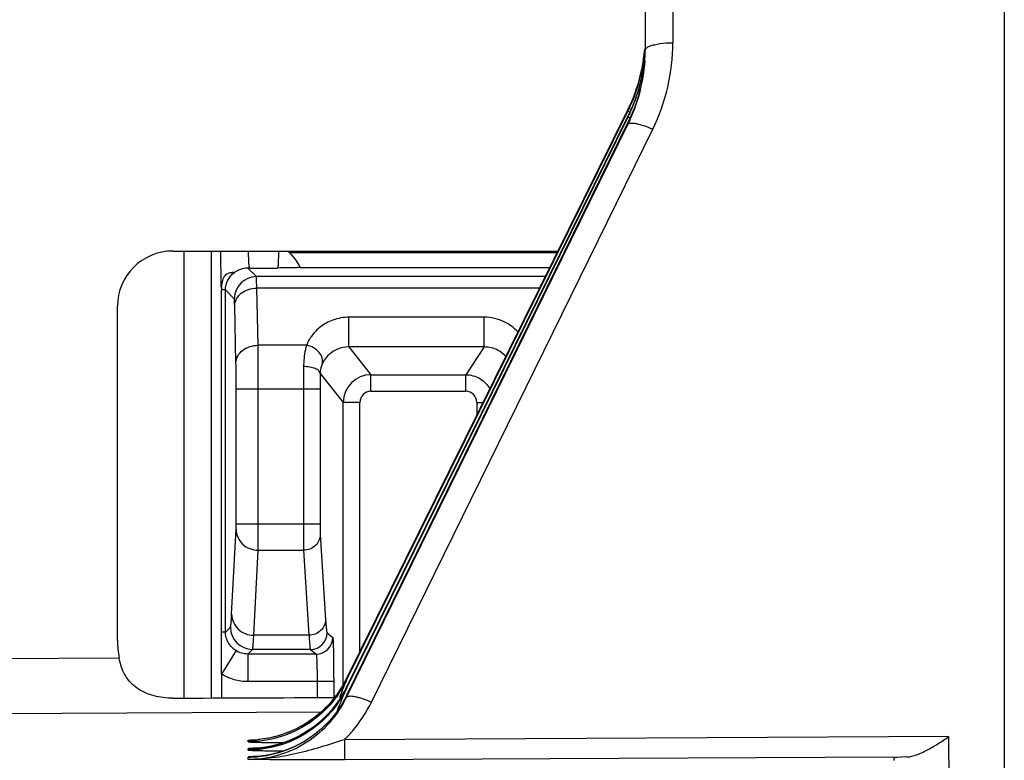
# Model space of a CAD drawing. Units: millimetres. Extents: x 0 to 297, y 15 to 195.
# Drawn here: x 29 to 31, y 103 to 104 of the extents above; entities that cross this region are included whole.
import ezdxf

# ---------------------------------------------------------------- set-up
doc = ezdxf.new("R2010")
doc.units = ezdxf.units.MM
doc.header["$MEASUREMENT"] = 0
doc.layers.add('00_COMPONENTS', color=7, linetype='Continuous', lineweight=0)

msp = doc.modelspace()

# ---------------------------------------------------------------- linework, layer by layer
at = {"layer": '00_COMPONENTS', "color": 18, "lineweight": 25, "true_color": 0x000000}
for p, q in [((29.8743, 107.0859), (29.8743, 104.2857)), ((29.8222, 106.9734), (29.8222, 104.2717)), ((30.5002, 105.2229), (30.5002, 102.6656)), ((29.8207, 104.2647), (29.8208, 104.266)), ((29.819, 104.2507), (29.8193, 104.2527)), ((29.8194, 104.2537), (29.8197, 104.2556)), ((29.8142, 104.225), (29.816, 104.2246)), ((29.7897, 104.1596), (29.2586, 103.0858)), ((29.2586, 103.0827), (29.7897, 104.1565)), ((29.7897, 104.1565), (29.7897, 104.1596)), ((29.7897, 104.1565), (29.7932, 104.1548)), ((29.7897, 104.1473), (29.2585, 103.0693)), ((29.2586, 103.0671), (29.7897, 104.1449)), ((29.7897, 104.1449), (29.7897, 104.1473)), ((29.7897, 104.135), (29.2586, 103.0538)), ((29.2586, 103.0505), (29.7897, 104.1317)), ((29.3053, 103.0413), (29.8365, 104.1226)), ((29.7897, 104.1317), (29.7897, 104.135)), ((28.9303, 103.8927), (29.6577, 103.8927)), ((28.9516, 103.049), (28.9516, 103.8927)), ((29.0037, 103.0492), (29.0037, 103.8927)), ((29.1477, 103.8927), (29.1498, 103.8904)), ((29.656, 103.8893), (29.1509, 103.8893)), ((29.0882, 103.8443), (29.072, 103.8605)), ((29.0744, 103.8605), (29.072, 103.8605)), ((29.0753, 103.8606), (29.0744, 103.8605)), ((29.0753, 103.8606), (29.1281, 103.8606)), ((29.171, 103.8614), (29.6423, 103.8614)), ((29.6338, 103.8443), (29.0882, 103.8443)), ((29.0221, 103.8226), (29.0221, 103.8193)), ((29.0913, 103.7149), (29.0889, 103.8227)), ((29.6231, 103.8227), (29.0889, 103.8227)), ((29.0221, 103.1734), (29.0221, 103.8193)), ((29.0298, 103.8193), (29.0221, 103.8193)), ((29.0298, 103.1734), (29.0298, 103.8193)), ((29.0465, 103.8026), (29.0298, 103.8193)), ((28.826, 103.1576), (28.826, 103.7884)), ((29.0496, 103.6818), (29.0472, 103.7896)), ((29.2626, 103.7116), (29.2626, 103.7677)), ((29.5184, 103.7677), (29.2626, 103.7677)), ((29.5184, 103.7116), (29.5184, 103.7677)), ((29.2626, 103.7116), (29.3044, 103.6592)), ((29.5184, 103.7116), (29.2626, 103.7116)), ((29.5184, 103.7116), (29.4835, 103.6592)), ((29.2085, 103.6618), (29.2523, 103.6071)), ((29.3044, 103.628), (29.3044, 103.6592)), ((29.3044, 103.6592), (29.4835, 103.6592)), ((29.4835, 103.628), (29.4835, 103.6592)), ((29.0501, 103.3775), (29.0501, 103.6321)), ((29.2084, 103.6321), (29.0501, 103.6321)), ((29.0918, 103.3775), (29.0918, 103.6321)), ((29.1771, 103.6321), (29.1771, 103.3775)), ((29.2084, 103.6321), (29.2084, 103.3775)), ((29.3044, 103.628), (29.4835, 103.628)), ((29.2523, 103.0741), (29.2523, 103.6071)), ((29.2836, 103.6071), (29.2523, 103.6071)), ((29.2836, 103.1363), (29.2836, 103.6071)), ((29.5044, 103.6071), (29.5044, 103.5827)), ((29.5044, 103.6071), (29.5164, 103.6071)), ((29.2084, 103.3775), (29.0501, 103.3775)), ((29.0415, 103.2072), (29.0499, 103.3676)), ((29.2087, 103.3577), (29.2188, 103.1973)), ((29.0833, 103.1676), (29.0917, 103.328)), ((29.0917, 103.328), (29.1774, 103.328)), ((29.1774, 103.328), (29.1875, 103.1676)), ((29.0298, 103.1734), (29.0221, 103.1734)), ((29.0221, 103.0943), (29.0221, 103.1734)), ((29.0298, 103.1734), (29.039, 103.1826)), ((29.2218, 103.1722), (29.2324, 103.1634)), ((29.1875, 103.1676), (29.0833, 103.1676)), ((29.0498, 103.1385), (29.0221, 103.0943)), ((29.072, 103.1321), (29.0807, 103.1409)), ((29.072, 103.1321), (29.072, 103.08)), ((29.2011, 103.1321), (29.072, 103.1321)), ((29.1906, 103.1409), (29.0807, 103.1409)), ((29.1906, 103.1409), (29.2011, 103.1321)), ((28.058, 103.1207), (28.829, 103.1247)), ((29.0221, 103.0943), (29.0221, 103.0493)), ((29.2341, 103.08), (29.072, 103.08)), ((29.2028, 103.08), (29.2028, 103.0499)), ((29.2341, 103.08), (29.2341, 103.0501)), ((29.2586, 103.0827), (29.2562, 103.0779)), ((29.2586, 103.0858), (29.2586, 103.0858)), ((29.2586, 103.0826), (29.2586, 103.0827)), ((29.2447, 103.0618), (29.2384, 103.0529)), ((29.2505, 103.0709), (29.2447, 103.0618)), ((29.2522, 103.0576), (29.2517, 103.0567)), ((29.2528, 103.0586), (29.2522, 103.0576)), ((29.2533, 103.0595), (29.2528, 103.0586)), ((29.2538, 103.0604), (29.2533, 103.0595)), ((29.2543, 103.0613), (29.2538, 103.0604)), ((29.2548, 103.0622), (29.2543, 103.0613)), ((29.2553, 103.0631), (29.2548, 103.0622)), ((29.2558, 103.064), (29.2553, 103.0631)), ((29.2563, 103.0649), (29.2558, 103.064)), ((29.2567, 103.0658), (29.2563, 103.0649)), ((29.2572, 103.0667), (29.2567, 103.0658)), ((29.2586, 103.0671), (29.257, 103.0638)), ((29.2577, 103.0676), (29.2572, 103.0667)), ((29.2581, 103.0685), (29.2577, 103.0676)), ((29.2585, 103.0693), (29.2581, 103.0685)), ((29.2586, 103.0671), (29.2585, 103.0668)), ((29.2587, 103.0698), (29.2586, 103.0696)), ((29.2407, 103.0398), (29.24, 103.0388)), ((29.2414, 103.0408), (29.2407, 103.0398)), ((29.2421, 103.0418), (29.2414, 103.0408)), ((29.2428, 103.0428), (29.2421, 103.0418)), ((29.2435, 103.0438), (29.2428, 103.0428)), ((29.2442, 103.0447), (29.2435, 103.0438)), ((29.2448, 103.0457), (29.2442, 103.0447)), ((29.2455, 103.0467), (29.2448, 103.0457)), ((29.2461, 103.0476), (29.2455, 103.0467)), ((29.2461, 103.0495), (29.2456, 103.0475)), ((29.2467, 103.0486), (29.2461, 103.0476)), ((29.2483, 103.051), (29.2476, 103.05)), ((29.2488, 103.052), (29.2483, 103.051)), ((29.2494, 103.0529), (29.2488, 103.052)), ((29.25, 103.0539), (29.2494, 103.0529)), ((29.2506, 103.0548), (29.25, 103.0539)), ((29.2505, 103.039), (29.25, 103.0381)), ((29.2511, 103.0399), (29.2505, 103.039)), ((29.2511, 103.0558), (29.2506, 103.0548)), ((29.2517, 103.0567), (29.2511, 103.0558)), ((29.2516, 103.0408), (29.2511, 103.0399)), ((29.2521, 103.0417), (29.2516, 103.0408)), ((29.2527, 103.0426), (29.2521, 103.0417)), ((29.2532, 103.0435), (29.2527, 103.0426)), ((29.2537, 103.0444), (29.2532, 103.0435)), ((29.2542, 103.0453), (29.2537, 103.0444)), ((29.2546, 103.0462), (29.2542, 103.0453)), ((29.2551, 103.0471), (29.2546, 103.0462)), ((29.2556, 103.0479), (29.2551, 103.0471)), ((29.2561, 103.0488), (29.2556, 103.0479)), ((29.2565, 103.0497), (29.2561, 103.0488)), ((29.257, 103.0505), (29.2565, 103.0497)), ((29.2574, 103.0514), (29.257, 103.0505)), ((29.2578, 103.0522), (29.2574, 103.0514)), ((29.2582, 103.053), (29.2578, 103.0522)), ((29.2586, 103.0538), (29.2582, 103.053)), ((29.2589, 103.0543), (29.2587, 103.0539)), ((29.2102, 103.0224), (28.0578, 103.0164)), ((29.2256, 103.0213), (29.2247, 103.0203)), ((29.2279, 103.0238), (29.227, 103.0228)), ((29.2288, 103.0248), (29.2279, 103.0238)), ((29.2297, 103.0259), (29.2288, 103.0248)), ((29.2305, 103.0269), (29.2297, 103.0259)), ((29.2314, 103.0279), (29.2305, 103.0269)), ((29.2322, 103.0289), (29.2314, 103.0279)), ((29.2331, 103.0299), (29.2322, 103.0289)), ((29.2339, 103.0309), (29.2331, 103.0299)), ((29.2347, 103.0319), (29.2339, 103.0309)), ((29.2355, 103.0329), (29.2347, 103.0319)), ((29.2363, 103.0339), (29.2355, 103.0329)), ((29.237, 103.0349), (29.2363, 103.0339)), ((29.2378, 103.0359), (29.237, 103.0349)), ((29.2381, 103.0205), (29.2373, 103.0196)), ((29.2385, 103.0369), (29.2378, 103.0359)), ((29.2388, 103.0215), (29.2381, 103.0205)), ((29.2393, 103.0379), (29.2385, 103.0369)), ((29.2395, 103.0225), (29.2388, 103.0215)), ((29.24, 103.0388), (29.2393, 103.0379)), ((29.2402, 103.0235), (29.2395, 103.0225)), ((29.2409, 103.0244), (29.2402, 103.0235)), ((29.2416, 103.0254), (29.2409, 103.0244)), ((29.2423, 103.0263), (29.2416, 103.0254)), ((29.243, 103.0273), (29.2423, 103.0263)), ((29.2436, 103.0283), (29.243, 103.0273)), ((29.2443, 103.0292), (29.2436, 103.0283)), ((29.2449, 103.0302), (29.2443, 103.0292)), ((29.2456, 103.0311), (29.2449, 103.0302)), ((29.2462, 103.032), (29.2456, 103.0311)), ((29.2468, 103.033), (29.2462, 103.032)), ((29.2483, 103.0353), (29.2477, 103.0344)), ((29.2489, 103.0362), (29.2483, 103.0353)), ((29.2494, 103.0372), (29.2489, 103.0362)), ((29.25, 103.0381), (29.2494, 103.0372)), ((29.2133, 103.0089), (29.2122, 103.0078)), ((29.2144, 103.0099), (29.2133, 103.0089)), ((29.2155, 103.011), (29.2144, 103.0099)), ((29.2166, 103.012), (29.2155, 103.011)), ((29.2177, 103.013), (29.2166, 103.012)), ((29.2187, 103.0141), (29.2177, 103.013)), ((29.2198, 103.0151), (29.2187, 103.0141)), ((29.2208, 103.0162), (29.2198, 103.0151)), ((29.2218, 103.0172), (29.2208, 103.0162)), ((29.2228, 103.0182), (29.2218, 103.0172)), ((29.2228, 103.0025), (29.2218, 103.0015)), ((29.2237, 103.0192), (29.2228, 103.0182)), ((29.2238, 103.0036), (29.2228, 103.0025)), ((29.2247, 103.0203), (29.2237, 103.0192)), ((29.2247, 103.0046), (29.2238, 103.0036)), ((29.2256, 103.0056), (29.2247, 103.0046)), ((29.2266, 103.0066), (29.2256, 103.0056)), ((29.2275, 103.0076), (29.2266, 103.0066)), ((29.2284, 103.0086), (29.2275, 103.0076)), ((29.2292, 103.0096), (29.2284, 103.0086)), ((29.2301, 103.0106), (29.2292, 103.0096)), ((29.231, 103.0116), (29.2301, 103.0106)), ((29.2318, 103.0126), (29.231, 103.0116)), ((29.2326, 103.0136), (29.2318, 103.0126)), ((29.2334, 103.0146), (29.2326, 103.0136)), ((29.2342, 103.0156), (29.2334, 103.0146)), ((29.235, 103.0166), (29.2342, 103.0156)), ((29.2358, 103.0176), (29.235, 103.0166)), ((29.2366, 103.0186), (29.2358, 103.0176)), ((29.2373, 103.0196), (29.2366, 103.0186)), ((29.2144, 102.9942), (29.2133, 102.9932)), ((29.2156, 102.9953), (29.2144, 102.9942)), ((29.2166, 102.9963), (29.2156, 102.9953)), ((29.2177, 102.9974), (29.2166, 102.9963)), ((29.2188, 102.9984), (29.2177, 102.9974)), ((29.2198, 102.9994), (29.2188, 102.9984)), ((29.2208, 103.0005), (29.2198, 102.9994)), ((29.2218, 103.0015), (29.2208, 103.0005)), ((29.0727, 102.9696), (29.0802, 102.9698)), ((29.0727, 102.9696), (29.0769, 102.9697)), ((29.0727, 102.9666), (29.0727, 102.9696)), ((29.0769, 102.9697), (29.0769, 102.9697)), ((29.0769, 102.9697), (29.0794, 102.9697)), ((30.3958, 102.9765), (29.2544, 102.9705)), ((30.3971, 102.7305), (30.3958, 102.9765)), ((29.0727, 102.951), (29.0727, 102.9534)), ((29.0727, 102.9333), (29.0727, 102.9377)), ((30.2918, 102.9378), (29.2546, 102.9323)), ((30.2918, 102.9361), (30.2918, 102.931))]:
    msp.add_line(p, q, dxfattribs=at)
for points in [[(29.7897, 104.1449), (29.7912, 104.1453), (29.7943, 104.1449)], [(29.0753, 103.8606), (29.0752, 103.8608), (29.075, 103.8613), (29.0749, 103.8621), (29.0747, 103.8631), (29.0744, 103.8661), (29.0741, 103.8701)], [(29.0466, 103.8519), (29.0463, 103.8517), (29.0463, 103.8518)], [(29.2586, 103.0858), (29.2558, 103.0804), (29.2505, 103.0709)], [(29.2384, 103.0529), (29.2316, 103.0444), (29.2244, 103.0362), (29.2168, 103.0285), (29.2088, 103.0211)], [(29.2476, 103.05), (29.247, 103.0491), (29.2467, 103.0486)], [(29.2088, 103.0211), (29.2005, 103.0142), (29.1917, 103.0077), (29.1827, 103.0017)], [(29.227, 103.0228), (29.2261, 103.0218), (29.2256, 103.0213)], [(29.2477, 103.0344), (29.2471, 103.0335), (29.2468, 103.033)], [(29.2122, 103.0078), (29.211, 103.0068), (29.2104, 103.0063), (29.2098, 103.0057), (29.2092, 103.0052), (29.2086, 103.0047), (29.208, 103.0042), (29.2074, 103.0036), (29.2068, 103.0031), (29.2062, 103.0026), (29.2055, 103.0021), (29.2049, 103.0015), (29.2043, 103.001)], [(29.1827, 103.0017), (29.1733, 102.9961), (29.1637, 102.9911), (29.1538, 102.9865), (29.1437, 102.9825), (29.1334, 102.979), (29.123, 102.9761), (29.1124, 102.9736), (29.1017, 102.9718), (29.0909, 102.9705), (29.08, 102.9698), (29.0769, 102.9697)], [(29.2133, 102.9932), (29.2122, 102.9921), (29.2116, 102.9916), (29.211, 102.9911), (29.2104, 102.9906), (29.2098, 102.99), (29.2092, 102.9895), (29.2086, 102.989), (29.208, 102.9885), (29.2074, 102.9879), (29.2068, 102.9874), (29.2062, 102.9869), (29.2055, 102.9864), (29.2049, 102.9858), (29.2043, 102.9853), (29.2036, 102.9848), (29.203, 102.9842), (29.2023, 102.9837), (29.2017, 102.9832), (29.201, 102.9827), (29.2004, 102.9821), (29.1997, 102.9816), (29.199, 102.9811), (29.1983, 102.9806), (29.1976, 102.9801), (29.197, 102.9795), (29.1963, 102.979), (29.1956, 102.9785), (29.1948, 102.978), (29.1941, 102.9775), (29.1934, 102.9769), (29.1927, 102.9764), (29.192, 102.9759), (29.1912, 102.9754), (29.1905, 102.9749), (29.1898, 102.9744), (29.189, 102.9738), (29.1882, 102.9733), (29.1875, 102.9728), (29.1867, 102.9723), (29.186, 102.9718), (29.1852, 102.9713), (29.1844, 102.9708), (29.1836, 102.9703), (29.1828, 102.9698), (29.182, 102.9693), (29.1812, 102.9688), (29.1804, 102.9683), (29.1796, 102.9678), (29.1788, 102.9673), (29.1779, 102.9668), (29.1771, 102.9663), (29.1763, 102.9658), (29.1754, 102.9654), (29.1746, 102.9649), (29.1737, 102.9644), (29.1729, 102.9639), (29.172, 102.9634), (29.1711, 102.963), (29.1702, 102.9625), (29.1694, 102.962), (29.1685, 102.9615), (29.1676, 102.9611), (29.1667, 102.9606), (29.1658, 102.9601), (29.1648, 102.9597), (29.1639, 102.9592), (29.163, 102.9588), (29.1621, 102.9583), (29.1611, 102.9579), (29.1602, 102.9574), (29.1592, 102.957), (29.1583, 102.9566), (29.1573, 102.9561), (29.1564, 102.9557), (29.1554, 102.9553), (29.1544, 102.9548), (29.1534, 102.9544), (29.1525, 102.954), (29.1515, 102.9536), (29.1505, 102.9532), (29.1495, 102.9528), (29.1485, 102.9524), (29.1474, 102.952), (29.1464, 102.9516), (29.1454, 102.9512), (29.1444, 102.9508), (29.1433, 102.9504), (29.1423, 102.9501), (29.1413, 102.9497), (29.1402, 102.9493), (29.1392, 102.9489), (29.1381, 102.9486), (29.137, 102.9482), (29.136, 102.9479), (29.1349, 102.9475), (29.1338, 102.9472), (29.1327, 102.9469), (29.1316, 102.9465), (29.1305, 102.9462), (29.1294, 102.9459), (29.1283, 102.9456), (29.1272, 102.9453), (29.1261, 102.945), (29.1249, 102.9447), (29.1238, 102.9444), (29.1226, 102.9441), (29.1215, 102.9438), (29.1203, 102.9435), (29.1191, 102.9432), (29.1179, 102.9429), (29.1167, 102.9427), (29.1154, 102.9424), (29.1142, 102.9421), (29.113, 102.9419), (29.1117, 102.9416), (29.1104, 102.9414), (29.1092, 102.9412), (29.1079, 102.9409), (29.1066, 102.9407), (29.1053, 102.9405), (29.1039, 102.9403), (29.1026, 102.9401), (29.1013, 102.9399), (29.1, 102.9397), (29.0987, 102.9396), (29.0975, 102.9394), (29.0963, 102.9393), (29.0951, 102.9391), (29.094, 102.939), (29.0929, 102.9389), (29.0919, 102.9388), (29.0911, 102.9388), (29.0904, 102.9387), (29.0899, 102.9387), (29.0895, 102.9387)], [(29.2043, 103.001), (29.2036, 103.0005), (29.203, 103), (29.2023, 102.9994), (29.2017, 102.9989), (29.201, 102.9984), (29.2004, 102.9979), (29.1997, 102.9973), (29.199, 102.9968), (29.1983, 102.9963), (29.1977, 102.9958), (29.197, 102.9953), (29.1963, 102.9947), (29.1956, 102.9942), (29.1949, 102.9937), (29.1941, 102.9932), (29.1934, 102.9927), (29.1927, 102.9921), (29.192, 102.9916), (29.1912, 102.9911), (29.1905, 102.9906), (29.1897, 102.9901), (29.189, 102.9896), (29.1882, 102.989), (29.1875, 102.9885), (29.1867, 102.988), (29.1859, 102.9875), (29.1852, 102.987), (29.1844, 102.9865), (29.1836, 102.986), (29.1828, 102.9855), (29.182, 102.985), (29.1812, 102.9845), (29.1804, 102.984), (29.1796, 102.9835), (29.1787, 102.983), (29.1779, 102.9825), (29.1771, 102.982), (29.1762, 102.9815), (29.1754, 102.9811), (29.1745, 102.9806), (29.1737, 102.9801), (29.1728, 102.9796), (29.172, 102.9791), (29.1711, 102.9787), (29.1702, 102.9782), (29.1693, 102.9777), (29.1684, 102.9772), (29.1675, 102.9768), (29.1666, 102.9763), (29.1657, 102.9758), (29.1648, 102.9754), (29.1639, 102.9749), (29.163, 102.9745), (29.162, 102.974), (29.1611, 102.9736), (29.1601, 102.9731), (29.1592, 102.9727), (29.1582, 102.9722), (29.1573, 102.9718), (29.1563, 102.9714), (29.1553, 102.9709), (29.1543, 102.9705), (29.1533, 102.9701), (29.1523, 102.9697), (29.1513, 102.9693), (29.1503, 102.9688), (29.1493, 102.9684), (29.1483, 102.968), (29.1472, 102.9676), (29.1462, 102.9672), (29.1452, 102.9668), (29.1441, 102.9664), (29.143, 102.966), (29.142, 102.9657), (29.1409, 102.9653), (29.1398, 102.9649), (29.1387, 102.9645), (29.1376, 102.9642), (29.1365, 102.9638), (29.1354, 102.9634), (29.1343, 102.9631), (29.1332, 102.9627), (29.132, 102.9624), (29.1309, 102.962), (29.1297, 102.9617), (29.1286, 102.9614), (29.1274, 102.961), (29.1262, 102.9607), (29.1251, 102.9604), (29.1239, 102.9601), (29.1227, 102.9598), (29.1215, 102.9595), (29.1203, 102.9592), (29.119, 102.9589), (29.1178, 102.9586), (29.1166, 102.9584), (29.1154, 102.9581), (29.1141, 102.9578), (29.1129, 102.9576), (29.1116, 102.9573), (29.1103, 102.9571), (29.109, 102.9569), (29.1077, 102.9566), (29.1064, 102.9564), (29.1051, 102.9562), (29.1037, 102.956), (29.1022, 102.9558), (29.1008, 102.9556), (29.0993, 102.9554), (29.0978, 102.9552), (29.0964, 102.955), (29.0951, 102.9549), (29.0938, 102.9547), (29.0926, 102.9546), (29.0917, 102.9545), (29.0908, 102.9545), (29.0902, 102.9544), (29.0898, 102.9544)]]:
    msp.add_lwpolyline(points, dxfattribs=at)
for points, knots in [([(29.8312, 104.2796), (29.8339, 104.2806), (29.8367, 104.2814), (29.8396, 104.2821), (29.843, 104.2829), (29.8465, 104.2836), (29.85, 104.2841), (29.858, 104.2852), (29.8662, 104.2857), (29.8743, 104.2857)], [0, 0, 0, 0, 1, 1, 1, 2, 2, 2, 3, 3, 3, 3]), ([(29.8365, 104.1226), (29.8489, 104.1479), (29.8584, 104.1746), (29.8648, 104.2021), (29.8711, 104.2295), (29.8743, 104.2576), (29.8743, 104.2857)], [0, 0, 0, 0, 1, 1, 1, 2, 2, 2, 2]), ([(29.8222, 104.2717), (29.8222, 104.2732), (29.8233, 104.2747), (29.8245, 104.2758), (29.8254, 104.2766), (29.8263, 104.2772), (29.8273, 104.2777), (29.8286, 104.2784), (29.8299, 104.279), (29.8312, 104.2796)], [0, 0, 0, 0, 1, 1, 1, 2, 2, 2, 3, 3, 3, 3]), ([(29.8213, 104.251), (29.8198, 104.2309), (29.8163, 104.211), (29.8111, 104.1916), (29.8058, 104.1721), (29.7986, 104.1531), (29.7897, 104.135)], [0, 0, 0, 0, 1, 1, 1, 2, 2, 2, 2]), ([(29.8201, 104.2509), (29.8181, 104.2329), (29.8145, 104.2152), (29.8094, 104.1978), (29.8043, 104.1804), (29.7977, 104.1635), (29.7897, 104.1473)], [0, 0, 0, 0, 1, 1, 1, 2, 2, 2, 2]), ([(29.7948, 104.1557), (29.798, 104.163), (29.801, 104.1704), (29.8037, 104.178), (29.8118, 104.2006), (29.8173, 104.2242), (29.8201, 104.248)], [0, 0, 0, 0, 1, 1, 1, 2, 2, 2, 2]), ([(29.8142, 104.225), (29.8147, 104.2272), (29.8152, 104.2294), (29.8156, 104.2316), (29.8169, 104.2379), (29.8181, 104.2443), (29.819, 104.2507)], [0, 0, 0, 0, 1, 1, 1, 2, 2, 2, 2]), ([(29.7948, 104.1425), (29.7982, 104.1503), (29.8014, 104.1582), (29.8042, 104.1663), (29.8126, 104.1903), (29.8182, 104.2154), (29.8207, 104.2407)], [0, 0, 0, 0, 1, 1, 1, 2, 2, 2, 2]), ([(29.7897, 104.1317), (29.7904, 104.1329), (29.7918, 104.1335), (29.7932, 104.1339), (29.7943, 104.1341), (29.7953, 104.1342), (29.7963, 104.1342), (29.7975, 104.1343), (29.7988, 104.1342), (29.8001, 104.1341)], [0, 0, 0, 0, 1, 1, 1, 2, 2, 2, 3, 3, 3, 3]), ([(29.8001, 104.1341), (29.8026, 104.1338), (29.8051, 104.1334), (29.8075, 104.1328), (29.8105, 104.1322), (29.8135, 104.1313), (29.8164, 104.1304), (29.8232, 104.1283), (29.8299, 104.1256), (29.8365, 104.1226)], [0, 0, 0, 0, 1, 1, 1, 2, 2, 2, 3, 3, 3, 3]), ([(29.0221, 103.8226), (29.0218, 103.8325), (29.0216, 103.8424), (29.0215, 103.8523), (29.0213, 103.8658), (29.0212, 103.8792), (29.0211, 103.8927)], [0, 0, 0, 0, 1, 1, 1, 2, 2, 2, 2]), ([(29.0741, 103.8701), (29.074, 103.8717), (29.074, 103.8732), (29.0739, 103.8748), (29.0736, 103.8808), (29.0735, 103.8867), (29.0734, 103.8927)], [0, 0, 0, 0, 1, 1, 1, 2, 2, 2, 2]), ([(29.13, 103.8927), (29.13, 103.8884), (29.1299, 103.8841), (29.1297, 103.8798), (29.1296, 103.8779), (29.1296, 103.8761), (29.1295, 103.8743), (29.1294, 103.8727), (29.1293, 103.8712), (29.1292, 103.8696), (29.1292, 103.8683), (29.1291, 103.8671), (29.129, 103.8658), (29.1289, 103.8649), (29.1288, 103.8639), (29.1287, 103.863), (29.1286, 103.8624), (29.1285, 103.8618), (29.1284, 103.8612), (29.1283, 103.8611), (29.1283, 103.8609), (29.1282, 103.8608), (29.1282, 103.8607), (29.1281, 103.8606), (29.1281, 103.8606)], [0, 0, 0, 0, 1, 1, 1, 2, 2, 2, 3, 3, 3, 4, 4, 4, 5, 5, 5, 6, 6, 6, 7, 7, 7, 8, 8, 8, 8]), ([(29.072, 103.8605), (29.0673, 103.8604), (29.0626, 103.8596), (29.0581, 103.858), (29.0558, 103.8572), (29.0535, 103.8561), (29.0513, 103.8549), (29.0497, 103.8539), (29.0481, 103.8529), (29.0466, 103.8519)], [0, 0, 0, 0, 1, 1, 1, 2, 2, 2, 3, 3, 3, 3]), ([(29.171, 103.8614), (29.168, 103.8613), (29.165, 103.8613), (29.162, 103.8612), (29.1507, 103.8609), (29.1394, 103.8607), (29.1281, 103.8606)], [0, 0, 0, 0, 1, 1, 1, 2, 2, 2, 2]), ([(29.0275, 103.8443), (29.0255, 103.8414), (29.0242, 103.838), (29.0234, 103.8345), (29.0225, 103.8306), (29.0221, 103.8266), (29.0221, 103.8226)], [0, 0, 0, 0, 1, 1, 1, 2, 2, 2, 2]), ([(29.0463, 103.8518), (29.0464, 103.8518), (29.0464, 103.8519), (29.0464, 103.8519), (29.0464, 103.8519), (29.0464, 103.852), (29.0463, 103.852), (29.0463, 103.852), (29.0462, 103.852), (29.0462, 103.852), (29.0461, 103.852), (29.046, 103.852), (29.0459, 103.852), (29.0456, 103.852), (29.0454, 103.852), (29.0451, 103.852), (29.0448, 103.852), (29.0445, 103.8519), (29.0442, 103.8519), (29.0439, 103.8519), (29.0435, 103.8519), (29.0432, 103.8519), (29.0428, 103.8519), (29.0424, 103.8519), (29.042, 103.8518), (29.0412, 103.8518), (29.0403, 103.8518), (29.0395, 103.8517), (29.0375, 103.8514), (29.0354, 103.8509), (29.0336, 103.8499), (29.0311, 103.8486), (29.029, 103.8466), (29.0275, 103.8443)], [0, 0, 0, 0, 1, 1, 1, 2, 2, 2, 3, 3, 3, 4, 4, 4, 5, 5, 5, 6, 6, 6, 7, 7, 7, 8, 8, 8, 9, 9, 9, 10, 10, 10, 11, 11, 11, 11]), ([(29.0298, 103.8193), (29.0298, 103.8255), (29.0314, 103.8319), (29.0343, 103.8375), (29.0372, 103.8431), (29.0414, 103.848), (29.0463, 103.8518)], [0, 0, 0, 0, 1, 1, 1, 2, 2, 2, 2]), ([(29.0889, 103.8227), (29.0889, 103.8257), (29.0888, 103.8288), (29.0887, 103.8318), (29.0887, 103.833), (29.0887, 103.8342), (29.0887, 103.8354), (29.0886, 103.8364), (29.0886, 103.8375), (29.0886, 103.8385), (29.0886, 103.8393), (29.0885, 103.8401), (29.0885, 103.8409), (29.0885, 103.8415), (29.0885, 103.8421), (29.0884, 103.8427), (29.0884, 103.8431), (29.0883, 103.8434), (29.0883, 103.8438), (29.0883, 103.844), (29.0883, 103.8442), (29.0882, 103.8443)], [0, 0, 0, 0, 1, 1, 1, 2, 2, 2, 3, 3, 3, 4, 4, 4, 5, 5, 5, 6, 6, 6, 7, 7, 7, 7]), ([(29.0472, 103.7896), (29.0472, 103.794), (29.0484, 103.7984), (29.0505, 103.8022), (29.0527, 103.8064), (29.0559, 103.81), (29.0596, 103.8129), (29.0636, 103.8161), (29.0682, 103.8185), (29.073, 103.8201), (29.0781, 103.8218), (29.0835, 103.8227), (29.0889, 103.8227)], [0, 0, 0, 0, 1, 1, 1, 2, 2, 2, 3, 3, 3, 4, 4, 4, 4]), ([(29.0472, 103.7896), (29.0471, 103.7914), (29.0471, 103.7932), (29.047, 103.7951), (29.047, 103.7958), (29.047, 103.7965), (29.047, 103.7972), (29.0469, 103.7979), (29.0469, 103.7985), (29.0469, 103.7991), (29.0468, 103.7996), (29.0468, 103.8), (29.0468, 103.8005), (29.0468, 103.8009), (29.0467, 103.8013), (29.0467, 103.8016), (29.0467, 103.8018), (29.0466, 103.802), (29.0466, 103.8023), (29.0466, 103.8024), (29.0466, 103.8025), (29.0465, 103.8026)], [0, 0, 0, 0, 1, 1, 1, 2, 2, 2, 3, 3, 3, 4, 4, 4, 5, 5, 5, 6, 6, 6, 7, 7, 7, 7]), ([(29.2626, 103.7677), (29.2524, 103.7677), (29.2421, 103.7659), (29.2325, 103.7623), (29.2241, 103.7593), (29.2163, 103.7549), (29.2092, 103.7494), (29.2031, 103.7447), (29.1976, 103.7391), (29.193, 103.7329), (29.1888, 103.7273), (29.1854, 103.7212), (29.1828, 103.7147)], [0, 0, 0, 0, 1, 1, 1, 2, 2, 2, 3, 3, 3, 4, 4, 4, 4]), ([(29.5821, 103.7398), (29.5748, 103.7477), (29.566, 103.7543), (29.5562, 103.759), (29.5444, 103.7647), (29.5313, 103.7677), (29.5184, 103.7677)], [0, 0, 0, 0, 1, 1, 1, 2, 2, 2, 2]), ([(29.0496, 103.6818), (29.0497, 103.6861), (29.0509, 103.6905), (29.0529, 103.6944), (29.0551, 103.6986), (29.0583, 103.7021), (29.062, 103.7051), (29.066, 103.7083), (29.0706, 103.7106), (29.0755, 103.7123), (29.0806, 103.714), (29.086, 103.7148), (29.0913, 103.7149)], [0, 0, 0, 0, 1, 1, 1, 2, 2, 2, 3, 3, 3, 4, 4, 4, 4]), ([(29.0918, 103.6321), (29.0918, 103.64), (29.0918, 103.6479), (29.0917, 103.6558), (29.0917, 103.6755), (29.0916, 103.6952), (29.0913, 103.7149)], [0, 0, 0, 0, 1, 1, 1, 2, 2, 2, 2]), ([(29.1828, 103.7147), (29.182, 103.7119), (29.1813, 103.7091), (29.1807, 103.7063), (29.1784, 103.6959), (29.1773, 103.6852), (29.1772, 103.6745)], [0, 0, 0, 0, 1, 1, 1, 2, 2, 2, 2]), ([(29.2122, 103.6792), (29.2134, 103.6827), (29.2134, 103.6866), (29.2126, 103.6903), (29.2116, 103.6944), (29.2095, 103.6982), (29.2068, 103.7014), (29.2039, 103.705), (29.2002, 103.7079), (29.1962, 103.7101), (29.192, 103.7124), (29.1875, 103.714), (29.1828, 103.7147)], [0, 0, 0, 0, 1, 1, 1, 2, 2, 2, 3, 3, 3, 4, 4, 4, 4]), ([(29.2626, 103.7116), (29.2553, 103.7116), (29.2479, 103.7101), (29.2411, 103.7073), (29.236, 103.7052), (29.2313, 103.7024), (29.2271, 103.6989), (29.2207, 103.6936), (29.2154, 103.6867), (29.2122, 103.6792)], [0, 0, 0, 0, 1, 1, 1, 2, 2, 2, 3, 3, 3, 3]), ([(29.5593, 103.6936), (29.555, 103.6983), (29.55, 103.7022), (29.5443, 103.7052), (29.5364, 103.7094), (29.5273, 103.7116), (29.5184, 103.7116)], [0, 0, 0, 0, 1, 1, 1, 2, 2, 2, 2]), ([(29.0501, 103.6321), (29.0501, 103.6369), (29.05, 103.6416), (29.05, 103.6464), (29.05, 103.6582), (29.0499, 103.67), (29.0496, 103.6818)], [0, 0, 0, 0, 1, 1, 1, 2, 2, 2, 2]), ([(29.1772, 103.6745), (29.1772, 103.6711), (29.1772, 103.6677), (29.1772, 103.6643), (29.1771, 103.6536), (29.1771, 103.6429), (29.1771, 103.6321)], [0, 0, 0, 0, 1, 1, 1, 2, 2, 2, 2]), ([(29.2085, 103.6618), (29.2084, 103.6636), (29.2073, 103.6653), (29.206, 103.6666), (29.2051, 103.6675), (29.2041, 103.6682), (29.203, 103.6688), (29.2018, 103.6695), (29.2005, 103.6702), (29.1992, 103.6707), (29.1959, 103.672), (29.1925, 103.6729), (29.1891, 103.6735), (29.1852, 103.6742), (29.1812, 103.6745), (29.1772, 103.6745)], [0, 0, 0, 0, 1, 1, 1, 2, 2, 2, 3, 3, 3, 4, 4, 4, 5, 5, 5, 5]), ([(29.2122, 103.6792), (29.2117, 103.6781), (29.2113, 103.677), (29.2109, 103.6759), (29.2094, 103.6714), (29.2086, 103.6666), (29.2085, 103.6618)], [0, 0, 0, 0, 1, 1, 1, 2, 2, 2, 2]), ([(29.2085, 103.6618), (29.2085, 103.6594), (29.2085, 103.6571), (29.2085, 103.6547), (29.2084, 103.6472), (29.2084, 103.6397), (29.2084, 103.6321)], [0, 0, 0, 0, 1, 1, 1, 2, 2, 2, 2]), ([(29.4835, 103.6592), (29.4926, 103.6592), (29.5019, 103.6567), (29.5099, 103.6521), (29.5179, 103.6474), (29.5246, 103.6405), (29.529, 103.6325)], [0, 0, 0, 0, 1, 1, 1, 2, 2, 2, 2]), ([(29.3044, 103.628), (29.2929, 103.628), (29.2836, 103.6186), (29.2836, 103.6071), (29.2836, 103.6071), (29.2836, 103.6071), (29.2836, 103.6071)], [0, 0, 0, 0, 1, 1, 1, 2, 2, 2, 2]), ([(29.5044, 103.6071), (29.5044, 103.6186), (29.495, 103.6279), (29.4835, 103.628), (29.4835, 103.628), (29.4835, 103.628), (29.4835, 103.628)], [0, 0, 0, 0, 1, 1, 1, 2, 2, 2, 2]), ([(29.0499, 103.3676), (29.05, 103.3681), (29.05, 103.3686), (29.05, 103.3691), (29.05, 103.3719), (29.0501, 103.3747), (29.0501, 103.3775)], [0, 0, 0, 0, 1, 1, 1, 2, 2, 2, 2]), ([(29.0917, 103.328), (29.0917, 103.3305), (29.0917, 103.3329), (29.0917, 103.3354), (29.0918, 103.3494), (29.0918, 103.3634), (29.0918, 103.3775)], [0, 0, 0, 0, 1, 1, 1, 2, 2, 2, 2]), ([(29.1771, 103.3775), (29.1771, 103.3673), (29.1771, 103.3571), (29.1772, 103.347), (29.1772, 103.3406), (29.1772, 103.3343), (29.1774, 103.328)], [0, 0, 0, 0, 1, 1, 1, 2, 2, 2, 2]), ([(29.2084, 103.3775), (29.2084, 103.3734), (29.2084, 103.3693), (29.2085, 103.3653), (29.2085, 103.3627), (29.2085, 103.3602), (29.2087, 103.3577)], [0, 0, 0, 0, 1, 1, 1, 2, 2, 2, 2]), ([(29.0499, 103.3676), (29.05, 103.3624), (29.0511, 103.3572), (29.0532, 103.3525), (29.0553, 103.3476), (29.0584, 103.3433), (29.0622, 103.3396), (29.0661, 103.336), (29.0707, 103.333), (29.0757, 103.3311), (29.0808, 103.329), (29.0862, 103.328), (29.0917, 103.328)], [0, 0, 0, 0, 1, 1, 1, 2, 2, 2, 3, 3, 3, 4, 4, 4, 4]), ([(29.2087, 103.3577), (29.2087, 103.3538), (29.2078, 103.3499), (29.2063, 103.3463), (29.2047, 103.3427), (29.2023, 103.3395), (29.1995, 103.3367), (29.1965, 103.334), (29.1931, 103.3318), (29.1893, 103.3303), (29.1855, 103.3288), (29.1815, 103.328), (29.1774, 103.328)], [0, 0, 0, 0, 1, 1, 1, 2, 2, 2, 3, 3, 3, 4, 4, 4, 4]), ([(29.039, 103.1826), (29.0392, 103.1828), (29.0393, 103.183), (29.0393, 103.1833), (29.0395, 103.1837), (29.0396, 103.1842), (29.0397, 103.1846), (29.0398, 103.1853), (29.0399, 103.186), (29.04, 103.1867), (29.0401, 103.1876), (29.0402, 103.1885), (29.0403, 103.1894), (29.0404, 103.1906), (29.0405, 103.1917), (29.0406, 103.1928), (29.0407, 103.1942), (29.0408, 103.1956), (29.0409, 103.1969), (29.0412, 103.2003), (29.0414, 103.2038), (29.0415, 103.2072)], [0, 0, 0, 0, 1, 1, 1, 2, 2, 2, 3, 3, 3, 4, 4, 4, 5, 5, 5, 6, 6, 6, 7, 7, 7, 7]), ([(29.0415, 103.2072), (29.0416, 103.202), (29.0427, 103.1968), (29.0448, 103.1921), (29.0469, 103.1872), (29.05, 103.1829), (29.0538, 103.1792), (29.0577, 103.1756), (29.0623, 103.1726), (29.0673, 103.1706), (29.0724, 103.1686), (29.0778, 103.1676), (29.0833, 103.1676)], [0, 0, 0, 0, 1, 1, 1, 2, 2, 2, 3, 3, 3, 4, 4, 4, 4]), ([(29.2188, 103.1973), (29.2187, 103.1934), (29.2179, 103.1895), (29.2163, 103.1859), (29.2147, 103.1823), (29.2124, 103.1791), (29.2095, 103.1763), (29.2066, 103.1736), (29.2032, 103.1714), (29.1994, 103.1699), (29.1956, 103.1684), (29.1915, 103.1676), (29.1875, 103.1676)], [0, 0, 0, 0, 1, 1, 1, 2, 2, 2, 3, 3, 3, 4, 4, 4, 4]), ([(29.2188, 103.1973), (29.219, 103.1938), (29.2192, 103.1903), (29.2195, 103.1868), (29.2197, 103.1843), (29.22, 103.1817), (29.2203, 103.1791), (29.2204, 103.1782), (29.2205, 103.1773), (29.2207, 103.1763), (29.2208, 103.1756), (29.2209, 103.1749), (29.2211, 103.1742), (29.2212, 103.1738), (29.2213, 103.1733), (29.2215, 103.1729), (29.2215, 103.1726), (29.2216, 103.1723), (29.2218, 103.1722)], [0, 0, 0, 0, 1, 1, 1, 2, 2, 2, 3, 3, 3, 4, 4, 4, 5, 5, 5, 6, 6, 6, 6]), ([(29.0498, 103.1385), (29.0438, 103.1422), (29.0387, 103.1475), (29.0351, 103.1537), (29.0317, 103.1597), (29.0298, 103.1666), (29.0298, 103.1734)], [0, 0, 0, 0, 1, 1, 1, 2, 2, 2, 2]), ([(29.0807, 103.1409), (29.0809, 103.1411), (29.081, 103.1413), (29.0811, 103.1416), (29.0812, 103.1421), (29.0813, 103.1426), (29.0814, 103.1431), (29.0815, 103.1438), (29.0816, 103.1446), (29.0817, 103.1453), (29.0818, 103.1463), (29.0819, 103.1473), (29.082, 103.1483), (29.0821, 103.1495), (29.0822, 103.1508), (29.0823, 103.152), (29.0824, 103.1535), (29.0825, 103.155), (29.0826, 103.1565), (29.0829, 103.1602), (29.0831, 103.1639), (29.0833, 103.1676)], [0, 0, 0, 0, 1, 1, 1, 2, 2, 2, 3, 3, 3, 4, 4, 4, 5, 5, 5, 6, 6, 6, 7, 7, 7, 7]), ([(29.1875, 103.1676), (29.1877, 103.1639), (29.1879, 103.1602), (29.1882, 103.1565), (29.1884, 103.155), (29.1885, 103.1535), (29.1886, 103.152), (29.1887, 103.1508), (29.1889, 103.1495), (29.189, 103.1483), (29.1891, 103.1473), (29.1892, 103.1463), (29.1894, 103.1453), (29.1895, 103.1446), (29.1896, 103.1438), (29.1898, 103.1431), (29.1899, 103.1426), (29.19, 103.1421), (29.1902, 103.1416), (29.1903, 103.1413), (29.1904, 103.1411), (29.1906, 103.1409)], [0, 0, 0, 0, 1, 1, 1, 2, 2, 2, 3, 3, 3, 4, 4, 4, 5, 5, 5, 6, 6, 6, 7, 7, 7, 7]), ([(29.2324, 103.1634), (29.2324, 103.1634), (29.2324, 103.1633), (29.2325, 103.1632), (29.2325, 103.163), (29.2325, 103.1628), (29.2326, 103.1627), (29.2326, 103.1624), (29.2326, 103.1621), (29.2327, 103.1618), (29.2327, 103.1615), (29.2327, 103.1611), (29.2328, 103.1607), (29.2328, 103.1597), (29.2329, 103.1586), (29.233, 103.1576), (29.233, 103.1562), (29.2331, 103.1548), (29.2332, 103.1534), (29.2332, 103.1517), (29.2333, 103.1499), (29.2333, 103.1482), (29.2334, 103.1461), (29.2334, 103.144), (29.2335, 103.142), (29.2335, 103.1396), (29.2336, 103.1372), (29.2336, 103.1349), (29.2337, 103.1322), (29.2337, 103.1296), (29.2338, 103.127)], [0, 0, 0, 0, 1, 1, 1, 2, 2, 2, 3, 3, 3, 4, 4, 4, 5, 5, 5, 6, 6, 6, 7, 7, 7, 8, 8, 8, 9, 9, 9, 10, 10, 10, 10]), ([(29.072, 103.1321), (29.0681, 103.1321), (29.0642, 103.1327), (29.0605, 103.1337), (29.0567, 103.1348), (29.0531, 103.1364), (29.0498, 103.1385)], [0, 0, 0, 0, 1, 1, 1, 2, 2, 2, 2]), ([(29.2011, 103.1321), (29.2012, 103.1321), (29.2012, 103.1319), (29.2012, 103.1318), (29.2013, 103.1315), (29.2014, 103.1312), (29.2014, 103.131), (29.2015, 103.1306), (29.2015, 103.1301), (29.2016, 103.1297), (29.2016, 103.1291), (29.2017, 103.1285), (29.2017, 103.1279), (29.2018, 103.1272), (29.2018, 103.1264), (29.2019, 103.1257), (29.2019, 103.1248), (29.202, 103.1239), (29.202, 103.123), (29.2021, 103.1209), (29.2022, 103.1187), (29.2023, 103.1165), (29.2024, 103.1139), (29.2024, 103.1113), (29.2025, 103.1087), (29.2026, 103.1057), (29.2026, 103.1027), (29.2027, 103.0997), (29.2027, 103.0965), (29.2027, 103.0933), (29.2028, 103.09), (29.2028, 103.0867), (29.2028, 103.0833), (29.2028, 103.08)], [0, 0, 0, 0, 1, 1, 1, 2, 2, 2, 3, 3, 3, 4, 4, 4, 5, 5, 5, 6, 6, 6, 7, 7, 7, 8, 8, 8, 9, 9, 9, 10, 10, 10, 11, 11, 11, 11]), ([(28.9303, 103.0489), (28.9184, 103.0489), (28.9065, 103.0502), (28.895, 103.0532), (28.8839, 103.056), (28.8732, 103.0605), (28.8639, 103.0669), (28.8592, 103.0701), (28.855, 103.0737), (28.8511, 103.0778), (28.8472, 103.082), (28.8438, 103.0866), (28.8409, 103.0915), (28.8349, 103.1016), (28.8312, 103.1131), (28.829, 103.1247)], [0, 0, 0, 0, 1, 1, 1, 2, 2, 2, 3, 3, 3, 4, 4, 4, 5, 5, 5, 5]), ([(29.2338, 103.127), (29.2338, 103.1234), (29.2339, 103.1198), (29.2339, 103.1162), (29.234, 103.1041), (29.2341, 103.092), (29.2341, 103.08)], [0, 0, 0, 0, 1, 1, 1, 2, 2, 2, 2]), ([(29.072, 103.08), (29.0633, 103.08), (29.0545, 103.0812), (29.0461, 103.0836), (29.0376, 103.0861), (29.0295, 103.0897), (29.0221, 103.0943)], [0, 0, 0, 0, 1, 1, 1, 2, 2, 2, 2]), ([(29.2549, 103.0741), (29.2552, 103.0748), (29.2555, 103.0756), (29.2559, 103.0764), (29.2568, 103.0785), (29.2577, 103.0805), (29.2586, 103.0826)], [0, 0, 0, 0, 1, 1, 1, 2, 2, 2, 2]), ([(29.248, 103.0432), (29.2497, 103.0473), (29.2515, 103.0513), (29.2532, 103.0553), (29.2549, 103.0591), (29.2566, 103.063), (29.2584, 103.0667)], [0, 0, 0, 0, 1, 1, 1, 2, 2, 2, 2]), ([(29.0727, 102.9333), (29.0923, 102.9334), (29.1119, 102.9363), (29.1308, 102.9419), (29.1494, 102.9475), (29.1673, 102.9557), (29.1836, 102.9662), (29.1998, 102.9766), (29.2145, 102.9892), (29.2272, 103.0035), (29.2397, 103.0177), (29.2503, 103.0336), (29.2586, 103.0505)], [0, 0, 0, 0, 1, 1, 1, 2, 2, 2, 3, 3, 3, 4, 4, 4, 4]), ([(29.2586, 103.0538), (29.2515, 103.0394), (29.2427, 103.0258), (29.2324, 103.0134), (29.2222, 103.001), (29.2105, 102.9898), (29.1977, 102.9801), (29.1849, 102.9704), (29.171, 102.9622), (29.1563, 102.9557), (29.1416, 102.9491), (29.1262, 102.9443), (29.1104, 102.9413)], [0, 0, 0, 0, 1, 1, 1, 2, 2, 2, 3, 3, 3, 4, 4, 4, 4]), ([(29.2417, 103.0544), (29.2384, 103.0497), (29.2348, 103.0452), (29.2311, 103.0408), (29.22, 103.0276), (29.2072, 103.0157), (29.1931, 103.0057)], [0, 0, 0, 0, 1, 1, 1, 2, 2, 2, 2]), ([(29.2544, 102.9705), (29.2596, 102.9756), (29.2646, 102.981), (29.2694, 102.9866), (29.2835, 103.0032), (29.2957, 103.0217), (29.3053, 103.0413)], [0, 0, 0, 0, 1, 1, 1, 2, 2, 2, 2]), ([(29.2586, 103.0505), (29.2595, 103.0521), (29.2617, 103.0527), (29.2637, 103.0529), (29.2654, 103.0531), (29.2669, 103.053), (29.2684, 103.0529), (29.2703, 103.0527), (29.2723, 103.0524), (29.2742, 103.052), (29.2766, 103.0516), (29.2788, 103.051), (29.2811, 103.0504), (29.2837, 103.0497), (29.2862, 103.0489), (29.2887, 103.048), (29.2944, 103.0461), (29.2999, 103.0438), (29.3053, 103.0413)], [0, 0, 0, 0, 1, 1, 1, 2, 2, 2, 3, 3, 3, 4, 4, 4, 5, 5, 5, 6, 6, 6, 6]), ([(29.2417, 103.0388), (29.2339, 103.0278), (29.225, 103.0176), (29.2153, 103.0083), (29.2055, 102.999), (29.1948, 102.9907), (29.1834, 102.9835)], [0, 0, 0, 0, 1, 1, 1, 2, 2, 2, 2]), ([(29.1867, 103.0012), (29.17, 102.9902), (29.1516, 102.9815), (29.1322, 102.9756), (29.1129, 102.9698), (29.0928, 102.9667), (29.0727, 102.9666)], [0, 0, 0, 0, 1, 1, 1, 2, 2, 2, 2]), ([(29.1834, 102.9835), (29.167, 102.9731), (29.1491, 102.9649), (29.1303, 102.9594), (29.1116, 102.9539), (29.0921, 102.9511), (29.0727, 102.951)], [0, 0, 0, 0, 1, 1, 1, 2, 2, 2, 2]), ([(29.1818, 103.0011), (29.1683, 102.9927), (29.1537, 102.9858), (29.1386, 102.9807), (29.1234, 102.9755), (29.1077, 102.9721), (29.0919, 102.9706)], [0, 0, 0, 0, 1, 1, 1, 2, 2, 2, 2]), ([(29.1957, 102.9943), (29.1832, 102.985), (29.1695, 102.9771), (29.1551, 102.9708), (29.1407, 102.9645), (29.1256, 102.9599), (29.1102, 102.957)], [0, 0, 0, 0, 1, 1, 1, 2, 2, 2, 2]), ([(29.2544, 102.9705), (29.2394, 102.9655), (29.2244, 102.9608), (29.2092, 102.9563), (29.1942, 102.9519), (29.1791, 102.9478), (29.1638, 102.9443), (29.1488, 102.9409), (29.1336, 102.9381), (29.1182, 102.9362), (29.1031, 102.9343), (29.0879, 102.9332), (29.0727, 102.9333)], [0, 0, 0, 0, 1, 1, 1, 2, 2, 2, 3, 3, 3, 4, 4, 4, 4]), ([(29.0727, 102.9666), (29.0727, 102.9666), (29.0727, 102.9665), (29.0728, 102.9665), (29.0729, 102.9665), (29.073, 102.9665), (29.0731, 102.9664), (29.0733, 102.9664), (29.0735, 102.9664), (29.0737, 102.9664), (29.0739, 102.9663), (29.0742, 102.9663), (29.0744, 102.9663), (29.0751, 102.9662), (29.0758, 102.9662), (29.0765, 102.9661), (29.0774, 102.9661), (29.0783, 102.966), (29.0793, 102.966), (29.0804, 102.9659), (29.0815, 102.9659), (29.0826, 102.9659), (29.0839, 102.9658), (29.0852, 102.9658), (29.0865, 102.9657), (29.0879, 102.9657), (29.0894, 102.9657), (29.0908, 102.9656), (29.0923, 102.9656), (29.0939, 102.9656), (29.0954, 102.9655), (29.0987, 102.9655), (29.1021, 102.9654), (29.1054, 102.9654), (29.1091, 102.9653), (29.1127, 102.9653), (29.1163, 102.9652), (29.1202, 102.9652), (29.124, 102.9651), (29.1279, 102.9651), (29.132, 102.9651), (29.136, 102.965), (29.1401, 102.965)], [0, 0, 0, 0, 1, 1, 1, 2, 2, 2, 3, 3, 3, 4, 4, 4, 5, 5, 5, 6, 6, 6, 7, 7, 7, 8, 8, 8, 9, 9, 9, 10, 10, 10, 11, 11, 11, 12, 12, 12, 13, 13, 13, 14, 14, 14, 14]), ([(29.2544, 102.9705), (29.2544, 102.9655), (29.2544, 102.9604), (29.2545, 102.9554), (29.2545, 102.9514), (29.2545, 102.9474), (29.2545, 102.9433), (29.2546, 102.9407), (29.2546, 102.938), (29.2546, 102.9354), (29.2546, 102.9344), (29.2546, 102.9333), (29.2546, 102.9323)], [0, 0, 0, 0, 1, 1, 1, 2, 2, 2, 3, 3, 3, 4, 4, 4, 4]), ([(30.3164, 102.9379), (30.3225, 102.9382), (30.3285, 102.9398), (30.3342, 102.9419), (30.3411, 102.9443), (30.3476, 102.9474), (30.354, 102.9507), (30.361, 102.9544), (30.3679, 102.9584), (30.3747, 102.9626), (30.3818, 102.9671), (30.3888, 102.9717), (30.3958, 102.9765)], [0, 0, 0, 0, 1, 1, 1, 2, 2, 2, 3, 3, 3, 4, 4, 4, 4]), ([(29.0925, 102.9546), (29.0899, 102.9545), (29.0873, 102.9544), (29.0847, 102.9543), (29.0835, 102.9543), (29.0824, 102.9542), (29.0813, 102.9542), (29.0803, 102.9541), (29.0793, 102.9541), (29.0784, 102.954), (29.0775, 102.954), (29.0767, 102.9539), (29.0759, 102.9539), (29.0753, 102.9538), (29.0748, 102.9538), (29.0741, 102.9537), (29.0738, 102.9537), (29.0734, 102.9536), (29.0731, 102.9536), (29.073, 102.9535), (29.0729, 102.9535), (29.0728, 102.9535), (29.0727, 102.9535), (29.0727, 102.9534), (29.0727, 102.9534)], [0, 0, 0, 0, 1, 1, 1, 2, 2, 2, 3, 3, 3, 4, 4, 4, 5, 5, 5, 6, 6, 6, 7, 7, 7, 8, 8, 8, 8]), ([(29.0727, 102.951), (29.0727, 102.9509), (29.0728, 102.9509), (29.0728, 102.9509), (29.0729, 102.9509), (29.073, 102.9508), (29.0731, 102.9508), (29.0733, 102.9508), (29.0735, 102.9508), (29.0737, 102.9507), (29.0739, 102.9507), (29.0742, 102.9507), (29.0745, 102.9507), (29.0752, 102.9506), (29.0759, 102.9506), (29.0766, 102.9505), (29.0775, 102.9505), (29.0785, 102.9504), (29.0794, 102.9504), (29.0805, 102.9503), (29.0817, 102.9503), (29.0828, 102.9502), (29.0841, 102.9502), (29.0855, 102.9502), (29.0868, 102.9501), (29.0882, 102.9501), (29.0896, 102.95), (29.0911, 102.95), (29.0926, 102.95), (29.0942, 102.9499), (29.0957, 102.9499), (29.0991, 102.9498), (29.1025, 102.9498), (29.1058, 102.9497), (29.1094, 102.9497), (29.1131, 102.9496), (29.1167, 102.9496), (29.1205, 102.9495), (29.1244, 102.9495), (29.1282, 102.9495), (29.1322, 102.9494), (29.1363, 102.9494), (29.1403, 102.9494)], [0, 0, 0, 0, 1, 1, 1, 2, 2, 2, 3, 3, 3, 4, 4, 4, 5, 5, 5, 6, 6, 6, 7, 7, 7, 8, 8, 8, 9, 9, 9, 10, 10, 10, 11, 11, 11, 12, 12, 12, 13, 13, 13, 14, 14, 14, 14]), ([(29.0924, 102.9389), (29.0899, 102.9388), (29.0873, 102.9387), (29.0847, 102.9386), (29.0836, 102.9386), (29.0824, 102.9385), (29.0813, 102.9385), (29.0803, 102.9384), (29.0793, 102.9384), (29.0784, 102.9383), (29.0776, 102.9383), (29.0767, 102.9382), (29.0759, 102.9382), (29.0754, 102.9381), (29.0748, 102.9381), (29.0742, 102.938), (29.0738, 102.938), (29.0734, 102.9379), (29.0731, 102.9378), (29.073, 102.9378), (29.0729, 102.9378), (29.0728, 102.9378), (29.0727, 102.9377), (29.0727, 102.9377), (29.0727, 102.9377)], [0, 0, 0, 0, 1, 1, 1, 2, 2, 2, 3, 3, 3, 4, 4, 4, 5, 5, 5, 6, 6, 6, 7, 7, 7, 8, 8, 8, 8]), ([(29.2546, 102.9323), (29.238, 102.9323), (29.2214, 102.9322), (29.2047, 102.9322), (29.1607, 102.9323), (29.1167, 102.9326), (29.0727, 102.9333)], [0, 0, 0, 0, 1, 1, 1, 2, 2, 2, 2])]:
    msp.add_open_spline(points, degree=3, knots=knots, dxfattribs=at)
for points in [[(29.8199, 104.2612), (29.8204, 104.2645), (29.8207, 104.2679), (29.821, 104.2712)], [(29.8207, 104.2407), (29.8217, 104.251), (29.8222, 104.2613), (29.8222, 104.2717)], [(29.821, 104.257), (29.8214, 104.262), (29.8217, 104.2671), (29.8219, 104.2722)], [(29.8213, 104.2628), (29.8216, 104.2668), (29.8218, 104.2708), (29.8219, 104.2747)], [(29.8219, 104.2629), (29.8221, 104.2669), (29.8222, 104.2709), (29.8222, 104.2749)], [(29.8169, 104.2412), (29.8175, 104.2445), (29.8181, 104.2478), (29.8186, 104.2511)], [(29.8186, 104.2511), (29.8191, 104.2545), (29.8195, 104.2578), (29.8199, 104.2612)], [(29.8198, 104.2566), (29.8201, 104.2593), (29.8204, 104.262), (29.8207, 104.2647)], [(29.8201, 104.2509), (29.8206, 104.2548), (29.821, 104.2588), (29.8213, 104.2628)], [(29.8201, 104.248), (29.8204, 104.251), (29.8207, 104.254), (29.821, 104.257)], [(29.8213, 104.251), (29.8216, 104.2549), (29.8218, 104.2589), (29.8219, 104.2629)], [(29.7897, 104.1596), (29.8025, 104.1854), (29.8116, 104.2129), (29.8169, 104.2412)], [(29.7948, 104.1674), (29.8031, 104.1859), (29.8096, 104.2052), (29.8142, 104.225)], [(29.7897, 104.1565), (29.7915, 104.1601), (29.7932, 104.1637), (29.7948, 104.1674)], [(29.7897, 104.1449), (29.7915, 104.1484), (29.7932, 104.152), (29.7948, 104.1557)], [(29.7897, 104.1317), (29.7915, 104.1353), (29.7932, 104.1389), (29.7948, 104.1425)], [(28.9303, 103.8927), (28.8727, 103.8927), (28.826, 103.846), (28.826, 103.7884)], [(29.1509, 103.8893), (29.1587, 103.8809), (29.1657, 103.8716), (29.171, 103.8614)], [(29.0882, 103.8443), (29.0652, 103.8443), (29.0465, 103.8256), (29.0465, 103.8026)], [(29.1828, 103.7147), (29.1523, 103.7151), (29.1218, 103.7149), (29.0913, 103.7149)], [(29.3044, 103.6592), (29.2757, 103.6592), (29.2523, 103.6359), (29.2523, 103.6071)], [(29.039, 103.1826), (29.039, 103.1596), (29.0577, 103.1409), (29.0807, 103.1409)], [(29.1906, 103.1409), (29.2078, 103.1409), (29.2218, 103.1549), (29.2218, 103.1722)], [(28.826, 103.1576), (28.826, 103.1465), (28.827, 103.1355), (28.829, 103.1247)], [(29.2011, 103.1321), (29.2183, 103.1321), (29.2323, 103.1461), (29.2324, 103.1634)], [(29.2491, 103.0686), (29.2525, 103.0742), (29.2557, 103.0799), (29.2586, 103.0858)], [(29.2533, 103.0726), (29.2543, 103.0744), (29.2552, 103.0762), (29.2562, 103.0779)], [(29.2382, 103.0527), (29.2401, 103.0552), (29.242, 103.0578), (29.2438, 103.0605)], [(29.2417, 103.0544), (29.2459, 103.0603), (29.2497, 103.0664), (29.2533, 103.0726)], [(29.2438, 103.0605), (29.2456, 103.0632), (29.2474, 103.0659), (29.2491, 103.0686)], [(29.2461, 103.0495), (29.2468, 103.0523), (29.2477, 103.0551), (29.2486, 103.0578)], [(29.2478, 103.0503), (29.2493, 103.0527), (29.2508, 103.0551), (29.2522, 103.0576)], [(29.2486, 103.0578), (29.2505, 103.0633), (29.2526, 103.0687), (29.2549, 103.0741)], [(29.2522, 103.0576), (29.2545, 103.0615), (29.2566, 103.0654), (29.2586, 103.0695)], [(29.2532, 103.057), (29.2545, 103.0592), (29.2558, 103.0615), (29.257, 103.0638)], [(28.9303, 103.0489), (29.0323, 103.0493), (29.1342, 103.0497), (29.2361, 103.0501)], [(29.1957, 102.9943), (29.2134, 103.0075), (29.2289, 103.0233), (29.2417, 103.0412)], [(29.2124, 103.0243), (29.2218, 103.033), (29.2305, 103.0424), (29.2382, 103.0527)], [(29.2417, 103.0388), (29.2459, 103.0447), (29.2497, 103.0507), (29.2532, 103.057)], [(29.2417, 103.0412), (29.2438, 103.0442), (29.2459, 103.0472), (29.2478, 103.0503)], [(29.248, 103.0432), (29.2468, 103.0402), (29.2455, 103.0371), (29.2444, 103.034)], [(29.1818, 103.0011), (29.1927, 103.0079), (29.2029, 103.0156), (29.2124, 103.0243)], [(29.241, 103.0245), (29.242, 103.0277), (29.2432, 103.0309), (29.2444, 103.034)], [(29.1867, 103.0012), (29.1889, 103.0027), (29.191, 103.0042), (29.1931, 103.0057)], [(29.0727, 102.9696), (29.0741, 102.9696), (29.0755, 102.9696), (29.0769, 102.9697)], [(29.0807, 102.9698), (29.0844, 102.97), (29.0881, 102.9702), (29.0919, 102.9706)], [(29.0727, 102.9534), (29.0837, 102.9535), (29.0947, 102.9544), (29.1055, 102.9562)], [(29.1055, 102.9562), (29.1071, 102.9564), (29.1087, 102.9567), (29.1102, 102.957)], [(29.0727, 102.9377), (29.0837, 102.9377), (29.0947, 102.9387), (29.1055, 102.9405)], [(29.1055, 102.9405), (29.1072, 102.9407), (29.1088, 102.941), (29.1104, 102.9413)], [(30.3164, 102.9379), (30.3005, 102.9374), (30.2918, 102.9367), (30.2918, 102.9361)]]:
    msp.add_open_spline(points, degree=3, dxfattribs=at)

doc.saveas('drawing.dxf')
